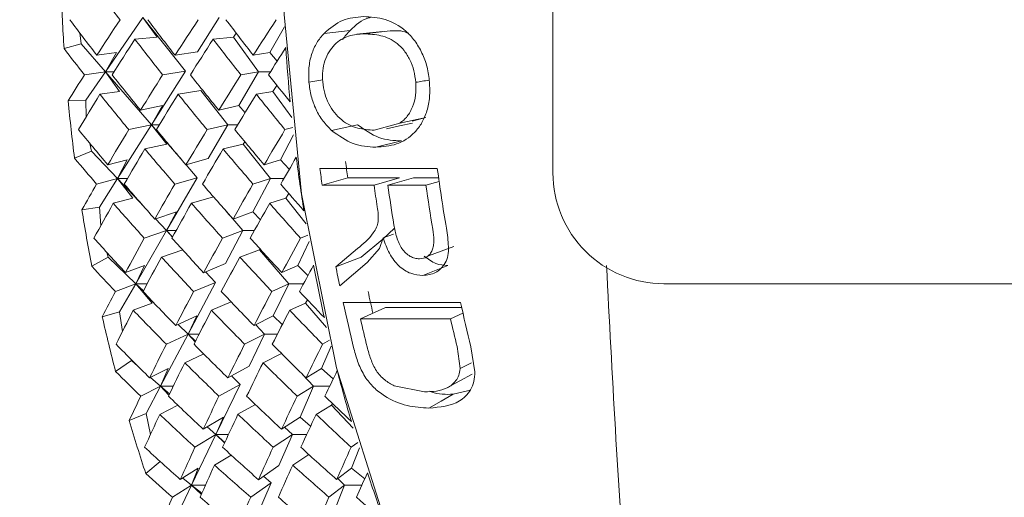
# Model space of a CAD drawing. Units: inches. Extents: x 0.82 to 7.65, y 0.42 to 10.13.
# Drawn here: x 4.42 to 4.48, y 8.12 to 8.16 of the extents above; entities that cross this region are included whole.
import ezdxf

# ---------------------------------------------------------------- set-up
doc = ezdxf.new("R2010")
doc.units = ezdxf.units.IN
doc.header["$MEASUREMENT"] = 0

msp = doc.modelspace()

# ---------------------------------------------------------------- linework, layer by layer
at = {"color": 7, "linetype": 'Continuous', "lineweight": 15}
for p, q in [((4.452314345758036, 8.177161786352663), (4.452314345758036, 8.14466178637877)), ((4.424542306583002, 8.155194181322228), (4.422010722494744, 8.151524722253798)), ((4.424542306583002, 8.155194181322228), (4.427416646711714, 8.151560443195313)), ((4.425501128839939, 8.153866231402402), (4.424542306583002, 8.155194181322228)), ((4.429713493511676, 8.155194181322228), (4.42824941042489, 8.15287797761046)), ((4.42026555598839, 8.154148697253916), (4.420368881461433, 8.1534247961894)), ((4.43086158691547, 8.154136374531685), (4.430675909060437, 8.153866231402402)), ((4.434139109053254, 8.154576979025117), (4.433130714035653, 8.152834288635992)), ((4.436806578238423, 8.154122074696879), (4.438568831214059, 8.154319593456792)), ((4.441285579829948, 8.154290870038606), (4.439523400186798, 8.154092490194891)), ((4.420368881461433, 8.1534247961894), (4.419199888299074, 8.153091124210674)), ((4.420368881461433, 8.1534247961894), (4.422010722494744, 8.151524722253798)), ((4.423999426187737, 8.15372712597811), (4.425501128839939, 8.153866231402402)), ((4.430675909060437, 8.153866231402402), (4.429300044954537, 8.15372712597811)), ((4.430675909060437, 8.153866231402402), (4.432372896123364, 8.151524722253798)), ((4.421423622610306, 8.152639909423145), (4.422754167239741, 8.152834288635992)), ((4.422754167239741, 8.152834288635992), (4.422010722494744, 8.151524722253798)), ((4.42824941042489, 8.15287797761046), (4.426719474765504, 8.152634867814719)), ((4.433130714035653, 8.152834288635992), (4.432014740260811, 8.152639909423145)), ((4.433636121530476, 8.15224181370948), (4.433130714035653, 8.152834288635992)), ((4.422010722494744, 8.151524722253798), (4.420583305651053, 8.151316191589846)), ((4.422010722494744, 8.151524722253798), (4.420673797939012, 8.149586921045694)), ((4.422010722494744, 8.151524722253798), (4.422589755805703, 8.151524722253798)), ((4.422964338145162, 8.15018915377615), (4.422010722494744, 8.151524722253798)), ((4.422010722494744, 8.151524722253798), (4.425119726579264, 8.14792670449549)), ((4.427416646711714, 8.151560443195313), (4.425119726579264, 8.14792670449549)), ((4.427416646711714, 8.151560443195313), (4.425879524468681, 8.151316191589846)), ((4.432372896123364, 8.151524722253798), (4.431044404803543, 8.149228800703563)), ((4.431175669953823, 8.151316191589846), (4.432372896123364, 8.151524722253798)), ((4.432372896123364, 8.151524722253798), (4.433182046775987, 8.151524722253798)), ((4.435789163325021, 8.150821306160971), (4.436719312579857, 8.150976843218361)), ((4.421633720183241, 8.149994775709121), (4.422964338145162, 8.15018915377615)), ((4.428458774672962, 8.150242908780168), (4.426928839013576, 8.149999798984426)), ((4.428458774672962, 8.150242908780168), (4.430290913507938, 8.14792670449549)), ((4.433340884941074, 8.15018915377615), (4.432224837833746, 8.149994775709121)), ((4.433618741731249, 8.150598359361473), (4.433340884941074, 8.15018915377615)), ((4.433340884941074, 8.15018915377615), (4.434618556847966, 8.148426184662952)), ((4.420673797939012, 8.149586921045694), (4.419481631711017, 8.149545395379569)), ((4.420673797939012, 8.149586921045694), (4.42069345104531, 8.148458937930418)), ((4.424381928435705, 8.148912882061417), (4.425869624583045, 8.149228800703563)), ((4.425869624583045, 8.149228800703563), (4.425119726579264, 8.14792670449549)), ((4.431044404803543, 8.149228800703563), (4.429682547202504, 8.148912882061417)), ((4.43145734003328, 8.148749347179752), (4.431044404803543, 8.149228800703563)), ((4.440203119001294, 8.147564885446089), (4.44194865217008, 8.148047705389343)), ((4.443696531978423, 8.148421933670393), (4.44194865217008, 8.148047705389343)), ((4.44276784937331, 8.148172767069621), (4.443696531978423, 8.148421933670393)), ((4.425119726579264, 8.14792670449549), (4.422814006548472, 8.144279085903925)), ((4.425119726579264, 8.14792670449549), (4.423582311006287, 8.14760022368369)), ((4.425119726579264, 8.14792670449549), (4.425654980395967, 8.14792670449549)), ((4.425119726579264, 8.14792670449549), (4.427115983518334, 8.145616409205052)), ((4.426160314558303, 8.146606659015601), (4.425119726579264, 8.14792670449549)), ((4.428883516432976, 8.14760022368369), (4.430290913507938, 8.14792670449549)), ((4.430290913507938, 8.14792670449549), (4.428968875446901, 8.145641997659451)), ((4.430290913507938, 8.14792670449549), (4.430956185822656, 8.14792670449549)), ((4.434164628758449, 8.14760022368369), (4.434692329329073, 8.147735052334472)), ((4.437324158925954, 8.147542334560764), (4.439070425419601, 8.147931263713655)), ((4.431442013543665, 8.146776581844305), (4.431335094778801, 8.146606659015601)), ((4.434746742033827, 8.147248573787648), (4.433853992346948, 8.145560632974384)), ((4.440312751068149, 8.146411507520009), (4.442055204272514, 8.146833334313696)), ((4.421056153522007, 8.146138505569583), (4.41991216673744, 8.145662016282362)), ((4.420945861462777, 8.146668032577443), (4.421056153522007, 8.146138505569583)), ((4.421056153522007, 8.146138505569583), (4.422814006548472, 8.144279085903925)), ((4.424672618410963, 8.146290740373454), (4.426160314558303, 8.146606659015601)), ((4.431335094778801, 8.146606659015601), (4.429973237177762, 8.146290740373454)), ((4.431335094778801, 8.146606659015601), (4.433176253509577, 8.144279085903925)), ((4.422163547395965, 8.14521621778643), (4.423477445551034, 8.145560632974384)), ((4.423477445551034, 8.145560632974384), (4.422814006548472, 8.144279085903925)), ((4.428968875446901, 8.145641997659451), (4.427459766213594, 8.14521123805229)), ((4.433853992346948, 8.145560632974384), (4.43275466504647, 8.14521621778643)), ((4.434455245401221, 8.144917070513038), (4.433853992346948, 8.145560632974384)), ((4.42746482615514, 8.145212690952173), (4.428216850801021, 8.144342378714427)), ((4.43652637480869, 8.144973581214389), (4.444481262913144, 8.144973581214389)), ((4.422814006548472, 8.144279085903925), (4.42140448283141, 8.143909595588974)), ((4.422814006548472, 8.144279085903925), (4.42159639394777, 8.142352819093823)), ((4.422814006548472, 8.144279085903925), (4.423492772040649, 8.144279085903925)), ((4.423849827915909, 8.142951467699017), (4.422814006548472, 8.144279085903925)), ((4.422814006548472, 8.144279085903925), (4.42461915902853, 8.142369692440568)), ((4.428216850801021, 8.144342378714427), (4.426142788094103, 8.140758052933364)), ((4.428216850801021, 8.144342378714427), (4.426700628316552, 8.143909595588974)), ((4.433176253509577, 8.144279085903925), (4.431987900570865, 8.142032288525787)), ((4.43199684713418, 8.143909595588974), (4.433176253509577, 8.144279085903925)), ((4.433176253509577, 8.144279085903925), (4.434085063010933, 8.144279085903925)), ((4.438417619627535, 8.144323563202619), (4.436685139641292, 8.143826537381804)), ((4.44193017238356, 8.144323563202619), (4.438417619627535, 8.144323563202619)), ((4.44193017238356, 8.144323563202619), (4.440197692397317, 8.143826537381804)), ((4.442860028308451, 8.144323563202619), (4.441127548322208, 8.143826537381804)), ((4.444569848556462, 8.144323563202619), (4.442860028308451, 8.144323563202619)), ((4.444603654832596, 8.144082820671198), (4.443710318485826, 8.143826537381804)), ((4.440197692397317, 8.143826537381804), (4.436685139641292, 8.143826537381804)), ((4.443710318485826, 8.143826537381804), (4.441127548322208, 8.143826537381804)), ((4.422535929760839, 8.142607052511064), (4.423849827915909, 8.142951467699017)), ((4.429330844598736, 8.143040191986566), (4.427830681928743, 8.142612001308061)), ((4.434226374711821, 8.142951467699017), (4.433127047411344, 8.142607052511064)), ((4.434424445757021, 8.14327030474495), (4.434226374711821, 8.142951467699017)), ((4.434226374711821, 8.142951467699017), (4.435589112302694, 8.141228638955448)), ((4.42159639394777, 8.142352819093823), (4.420411340970936, 8.142164503560927)), ((4.42159639394777, 8.142352819093823), (4.421695466136613, 8.141105871207005)), ((4.430059622846494, 8.142209734809246), (4.431314048355264, 8.140758052933364)), ((4.425350357248332, 8.141541961169256), (4.426813120350368, 8.142032288525787)), ((4.425389370130985, 8.14155502581), (4.426142788094103, 8.140758052933364)), ((4.426813120350368, 8.142032288525787), (4.426142788094103, 8.140758052933364)), ((4.431987900570865, 8.142032288525787), (4.430650976015132, 8.141541961169256)), ((4.43249770801486, 8.141491499252197), (4.431987900570865, 8.142032288525787)), ((4.426142788094103, 8.140758052933364), (4.424060805478677, 8.137160035747966)), ((4.426142788094103, 8.140758052933364), (4.424631112223778, 8.140251332328711)), ((4.426142788094103, 8.140758052933364), (4.426787087317771, 8.140758052933364)), ((4.426142788094103, 8.140758052933364), (4.426548830070138, 8.14032856976979)), ((4.42653475023279, 8.140303047772957), (4.426142788094103, 8.140758052933364)), ((4.429932390982954, 8.140251332328711), (4.431314048355264, 8.140758052933364)), ((4.431314048355264, 8.140758052933364), (4.430131562015447, 8.138522230220113)), ((4.431314048355264, 8.140758052933364), (4.432088219411973, 8.140758052933364)), ((4.440792638857777, 8.140174138428796), (4.441591449629847, 8.140931853217277)), ((4.435213429975941, 8.140251332328711), (4.435720304120488, 8.140456450167505)), ((4.439319389210216, 8.138954960637841), (4.440792638857777, 8.140174138428796)), ((4.440816471915789, 8.140263361148087), (4.440572274736776, 8.139550573965598)), ((4.441512690539679, 8.140507067916099), (4.440816471915789, 8.140263361148087)), ((4.42580157203586, 8.138965630514582), (4.427236468793144, 8.139446611416583)), ((4.432439115358394, 8.13945595672529), (4.43110219080266, 8.138965630514582)), ((4.432473948289334, 8.139516341444388), (4.432439115358394, 8.13945595672529)), ((4.432439115358394, 8.13945595672529), (4.434422979107297, 8.137160035747966)), ((4.435798256553308, 8.140011706971883), (4.435022838844333, 8.138403807421476)), ((4.437613895578891, 8.138297076571106), (4.439080325305237, 8.139552785398385)), ((4.440572274736776, 8.139550573965598), (4.439729611137964, 8.138603365741162)), ((4.422189800426021, 8.138964649692578), (4.421079546585101, 8.138348968471647)), ((4.422102314769996, 8.139280233755258), (4.422189800426021, 8.138964649692578)), ((4.422189800426021, 8.138964649692578), (4.424060805478677, 8.137160035747966)), ((4.439319389210216, 8.138954960637841), (4.437613895578891, 8.138297076571106)), ((4.42335820692849, 8.1379119778948), (4.42464629204842, 8.138403807421476)), ((4.42464629204842, 8.138403807421476), (4.424060805478677, 8.137160035747966)), ((4.430131562015447, 8.138522230220113), (4.428654719076063, 8.137907098992828)), ((4.435022838844333, 8.138403807421476), (4.433949324578995, 8.1379119778948)), ((4.435722650760046, 8.13772124238986), (4.435022838844333, 8.138403807421476)), ((4.439729611137964, 8.138603365741162), (4.437868139308512, 8.137018027388459)), ((4.445191634706869, 8.138395250436995), (4.443489441037422, 8.137720598438966)), ((4.428786277556288, 8.137961901276414), (4.429458883119624, 8.137250418037196)), ((4.424060805478677, 8.137160035747966), (4.42267892810891, 8.136632397051628)), ((4.424060805478677, 8.137160035747966), (4.422961331513228, 8.135259961239456)), ((4.424060805478677, 8.137160035747966), (4.424832556563343, 8.137160035747966)), ((4.425178025905786, 8.135850468792862), (4.424060805478677, 8.137160035747966)), ((4.424060805478677, 8.137160035747966), (4.424572079572396, 8.13666690227802)), ((4.429458883119624, 8.137250418037196), (4.427603791216471, 8.133742783141027)), ((4.429458883119624, 8.137250418037196), (4.427975146926538, 8.136632397051628)), ((4.43327129241168, 8.136632397051628), (4.434422979107297, 8.137160035747966)), ((4.434422979107297, 8.137160035747966), (4.43337139125533, 8.134979462188138)), ((4.434422979107297, 8.137160035747966), (4.435424700868655, 8.137160035747966)), ((4.485420956640976, 8.137161786561075), (4.459814352450652, 8.137161786561075)), ((4.435678797933305, 8.136069336472817), (4.435554572701698, 8.135850468792862)), ((4.423889940785855, 8.135358639266185), (4.425178025905786, 8.135850468792862)), ((4.430524917471371, 8.135921819010285), (4.429184399623814, 8.135363474626994)), ((4.435554572701698, 8.135850468792862), (4.43448105843636, 8.135358639266185)), ((4.435554572701698, 8.135850468792862), (4.436984922844838, 8.134195146040291)), ((4.438103316591724, 8.135897527624234), (4.446058278028665, 8.135897527624234)), ((4.440963136888169, 8.135541803191927), (4.439279056342812, 8.13478165468156)), ((4.446135423804137, 8.135541803191927), (4.440963136888169, 8.135541803191927)), ((4.422961331513228, 8.135259961239456), (4.42179233835087, 8.13492628926073)), ((4.422961331513228, 8.135259961239456), (4.423153095964616, 8.133916574258377)), ((4.426769414188599, 8.134318456907462), (4.428196611034832, 8.134979462188138)), ((4.428196611034832, 8.134979462188138), (4.427603791216471, 8.133742783141027)), ((4.43337139125533, 8.134979462188138), (4.432070032955399, 8.134318456907462)), ((4.433981370875459, 8.134389481711976), (4.43337139125533, 8.134979462188138)), ((4.445374379262454, 8.13478165468156), (4.439279056342812, 8.13478165468156)), ((4.446218876173421, 8.135162825486576), (4.445374379262454, 8.13478165468156)), ((4.426929865668383, 8.134392783965495), (4.427603791216471, 8.133742783141027)), ((4.432178638367446, 8.134373625853478), (4.432774978145145, 8.133742783141027)), ((4.427603791216471, 8.133742783141027), (4.425741586062157, 8.130221749024647)), ((4.427603791216471, 8.133742783141027), (4.426128854921727, 8.133059679573964)), ((4.427603791216471, 8.133742783141027), (4.428350095928429, 8.133742783141027)), ((4.427603791216471, 8.133742783141027), (4.428104798762122, 8.133259538098514)), ((4.428088885612619, 8.133228108253261), (4.427603791216471, 8.133742783141027)), ((4.431430060348417, 8.133059679573964), (4.432774978145145, 8.133742783141027)), ((4.432774978145145, 8.133742783141027), (4.431728523567211, 8.131572858833177)), ((4.432774978145145, 8.133742783141027), (4.433651154690145, 8.133742783141027)), ((4.4372872726854, 8.132921706792837), (4.436628233632009, 8.13141828311885)), ((4.43671117267389, 8.133059679573964), (4.437189007153905, 8.133328266679555)), ((4.446032464993525, 8.13140810365311), (4.445814227514624, 8.132907528414961)), ((4.446750316700841, 8.132881630589134), (4.447028613485933, 8.13119593902072)), ((4.423732202608059, 8.132040550513697), (4.423761242272591, 8.131957822302713)), ((4.42737763382906, 8.131807543413748), (4.428658459032858, 8.13240072531126)), ((4.433921384901756, 8.132438947578047), (4.43267825259586, 8.131807543413748)), ((4.423761242272591, 8.131957822302713), (4.42269315461123, 8.131207637843907)), ((4.423761242272591, 8.131957822302713), (4.424200430532384, 8.131572838208415)), ((4.424998434647105, 8.130782781501885), (4.426251686836096, 8.13141828311885)), ((4.426251686836096, 8.13141828311885), (4.425741586062157, 8.130221749024647)), ((4.431728523567211, 8.131572858833177), (4.430295240124623, 8.130778037806685)), ((4.436628233632009, 8.13141828311885), (4.435589552297611, 8.130782781501885)), ((4.437428731051261, 8.130709096103105), (4.436628233632009, 8.13141828311885)), ((4.446790649568246, 8.131800015375712), (4.446032464993525, 8.13140810365311)), ((4.425063847224787, 8.130815936952203), (4.425741586062157, 8.130221749024647)), ((4.430538043986399, 8.13091267395969), (4.431133283776805, 8.130338533300545)), ((4.435358114971194, 8.131010488038067), (4.436103759690776, 8.130221749024647)), ((4.425741586062157, 8.130221749024647), (4.42439703492786, 8.129539979192177)), ((4.425741586062157, 8.130221749024647), (4.424758197422347, 8.128362330504808)), ((4.425741586062157, 8.130221749024647), (4.426600529472903, 8.130221749024647)), ((4.426308152850463, 8.129615271030731), (4.425741586062157, 8.130221749024647)), ((4.425741586062157, 8.130221749024647), (4.426345259088475, 8.129692533679854)), ((4.431133283776805, 8.130338533300545), (4.429491589408465, 8.126934285751704)), ((4.431133283776805, 8.130338533300545), (4.429693253745488, 8.129539979192177)), ((4.43498939923063, 8.129539979192177), (4.436103759690776, 8.130221749024647)), ((4.436103759690776, 8.130221749024647), (4.435184243646438, 8.12812399534141)), ((4.436103759690776, 8.130221749024647), (4.437192600445728, 8.130221749024647)), ((4.441562923292719, 8.130240558807355), (4.443620192860299, 8.129823001339346)), ((4.446725383655536, 8.12993712502098), (4.445552283873952, 8.129672257247423)), ((4.425685486710221, 8.128304700337223), (4.426910065897111, 8.128925611081076)), ((4.432164998525015, 8.12896664748202), (4.430979725550722, 8.12830938674142)), ((4.437315359027611, 8.128940204245827), (4.436276604360726, 8.128304700337223)), ((4.43737233836938, 8.129050260266117), (4.437315359027611, 8.128940204245827)), ((4.437315359027611, 8.128940204245827), (4.438790515319813, 8.127379856229435)), ((4.424758197422347, 8.128362330504808), (4.42361421063778, 8.127885841217585)), ((4.424758197422347, 8.128362330504808), (4.425053287346776, 8.126945443747804)), ((4.428628172716062, 8.12729734343263), (4.43000946342594, 8.12812399534141)), ((4.43000946342594, 8.12812399534141), (4.429491589408465, 8.126934285751704)), ((4.435184243646438, 8.12812399534141), (4.433928791482861, 8.12729734343263)), ((4.435897182077179, 8.127497348622153), (4.435184243646438, 8.12812399534141)), ((4.42889517629828, 8.127457125753477), (4.429491589408465, 8.126934285751704)), ((4.434141309027841, 8.12743726639956), (4.434662776337139, 8.126934285751704)), ((4.429491589408465, 8.126934285751704), (4.427843588446313, 8.123517033144763)), ((4.429491589408465, 8.126934285751704), (4.428064099232286, 8.12607999666219)), ((4.429491589408465, 8.126934285751704), (4.430333886344846, 8.126934285751704)), ((4.429491589408465, 8.126934285751704), (4.430090642488152, 8.126409126610053)), ((4.430073336021412, 8.126371621626648), (4.429491589408465, 8.126934285751704)), ((4.433365304658976, 8.12607999666219), (4.434662776337139, 8.126934285751704)), ((4.434662776337139, 8.126934285751704), (4.433747733574458, 8.12484677570013)), ((4.434662776337139, 8.126934285751704), (4.43563479844159, 8.126934285751704)), ((4.438646416984449, 8.12607999666219), (4.439088245213745, 8.12640317751211)), ((4.429388850595313, 8.124870957087452), (4.430519564199879, 8.125547639478691)), ((4.435777356794744, 8.125587255062717), (4.434689469362112, 8.124870957087452)), ((4.439203817211981, 8.126032756791242), (4.438658076849753, 8.12465722268153)), ((4.425700959864808, 8.12512162356673), (4.424740817623119, 8.124292375229611)), ((4.433747733574458, 8.12484677570013), (4.432368862836624, 8.12387831480454)), ((4.427071764029161, 8.123882884335085), (4.428281530053841, 8.12465722268153)), ((4.428281530053841, 8.12465722268153), (4.427843588446313, 8.123517033144763)), ((4.432706778932988, 8.124115630188053), (4.433227292919966, 8.123659332542575)), ((4.438658076849753, 8.12465722268153), (4.437662881679666, 8.123882884335085)), ((4.43956050642481, 8.12393400166124), (4.438658076849753, 8.12465722268153)), ((4.427843588446313, 8.123517033144763), (4.426545750105719, 8.12268632044956)), ((4.427843588446313, 8.123517033144763), (4.426973278500207, 8.12171241920015)), ((4.427243728709277, 8.123992954105217), (4.427843588446313, 8.123517033144763)), ((4.427843588446313, 8.123517033144763), (4.42878488423905, 8.123517033144763)), ((4.428502627499704, 8.12287419827918), (4.427843588446313, 8.123517033144763)), ((4.427843588446313, 8.123517033144763), (4.428541567049871, 8.122963228500694)), ((4.433227292919966, 8.123659332542575), (4.431791736170307, 8.120384377041807)), ((4.433227292919966, 8.123659332542575), (4.431841895590861, 8.12268632044956)), ((4.437138114408489, 8.12268632044956), (4.438205762074932, 8.123517033144763)), ((4.438205762074932, 8.123517033144763), (4.437412744569271, 8.121518060612065)), ((4.437753447300111, 8.123953317896431), (4.438205762074932, 8.123517033144763)), ((4.438205762074932, 8.123517033144763), (4.439376588549445, 8.123517033144763))]:
    msp.add_line(p, q, dxfattribs=at)
at = {"color": 7, "linetype": 'Continuous', "lineweight": 15, "flags": 128}
for points in [[(4.461458613456009, 8.232813473251294), (4.458671172323434, 8.230072653246813), (4.452078508482448, 8.222109203574597), (4.4463543946079, 8.212899949544019), (4.441615209355373, 8.202632370239305), (4.437957531609178, 8.191515476995937), (4.4354557938428, 8.17977558074122), (4.43416096213414, 8.167651673193468), (4.434099289513253, 8.155390561136965), (4.43527216929738, 8.143241844865388), (4.437655621763533, 8.131452838761327), (4.441201174138343, 8.120263529687847), (4.445836667255398, 8.109901704388536)], [(4.44104321596309, 8.14765873727857), (4.441921739147648, 8.147852745245707), (4.442800262332207, 8.14804672342152)], [(4.443877223224396, 8.139050893279618), (4.444733160003207, 8.13936983459518), (4.44558909678202, 8.139688748411062)], [(4.445178214861896, 8.13012003228302), (4.446008778600486, 8.130570715410023), (4.446839415671563, 8.131021338954382)], [(4.445552283873952, 8.129672257247423), (4.444732646675805, 8.129204249320557), (4.443913082810143, 8.12873624139369)]]:
    msp.add_lwpolyline(points, dxfattribs=at)
at = {"color": 7, "linetype": 'Continuous', "lineweight": 15}
for centre, radius, start, end in [((4.540086537076959, 8.16089992452676), 0.1211385950683113, 181.8388402495659, 183.6959462613486), ((4.554227566925027, 8.160841066442762), 0.1202516217839513, 183.6629919273652, 185.4220227426702), ((4.538274971560019, 8.160749992152324), 0.1193205790353056, 185.3882016638722, 187.2644452616091), ((4.551939720630053, 8.160576679785875), 0.1179483355109445, 187.2319577991427, 189.0132676244801), ((4.553556022911692, 8.16082748793261), 0.1163152244648919, 187.6033881356534, 188.1572060574125), ((4.554868752530773, 8.16076909779453), 0.1193918619879491, 187.6025078491178, 188.1582206073791), ((4.561300249583149, 8.160564931943187), 0.1178548508299727, 187.6021058530871, 189.5887472449361), ((4.459814355027262, 8.144661786365717), 0.007500000000000284, 180, 270.0000000000008), ((4.556822626150016, 8.16055743668053), 0.1178189210787706, 188.1638951088782, 188.8810021450836), ((4.557038010582773, 8.160446664467539), 0.1170959601600497, 188.1598872157612, 189.4858950753069), ((4.560008264096338, 8.160506514428706), 0.1174880155058837, 188.1619579798639, 189.6296067771742), ((4.535079224887467, 8.160279740034953), 0.1160899883469918, 188.977394976008, 190.8892863659568), ((4.548233577973446, 8.159914115902696), 0.1141829352669465, 190.8532056357567, 192.6740703155913), ((4.550490521752649, 8.160069398902765), 0.1149572388155004, 190.9174772175454, 191.5674431265562), ((4.546389682525916, 8.159553158147586), 0.109033120186889, 192.1390079517075, 192.9271158983244), ((4.548154937367842, 8.159563956530844), 0.1125675756718697, 192.1365326976224, 193.7838925495872), ((4.556123217211225, 8.159566080399498), 0.1125810429323527, 192.1361643910936, 193.7109820529664), ((4.531280403461847, 8.159480542936384), 0.1122076101488394, 192.6402505311154, 194.5940928090045), ((4.548371508452359, 8.159394299739683), 0.1118344553526811, 192.7137938602355, 193.7159899871347), ((4.555881772204483, 8.15972852010706), 0.1132882605983598, 192.7211900511781, 193.6947996793315), ((4.543614840304442, 8.158779563437365), 0.1094262165996082, 194.5596770940396, 196.4330678598189), ((4.526117871156316, 8.15804898169887), 0.106849499125607, 196.3972595153699, 198.4167650850109), ((4.538244409468295, 8.157080339591106), 0.1037925086429747, 198.3795095883904, 200.3201236998923)]:
    msp.add_arc(centre, radius, start, end, dxfattribs=at)
for centre, major_axis, ratio, start_param, end_param in [((4.486266486190066, 8.160911786365716), (0.08376548546482443, -0.07737421368702789), 0.4464407105223251, 4.302288129409924, 4.330434025644971), ((4.488141486190066, 8.160911786365716), (0.08707422077995643, -0.0755295030764014), 0.4707993701981086, 4.283378249998936, 4.311524146233961), ((4.486266486190066, 8.160911786365716), (0.07841481616859891, 0.0797923646881955), 0.4069752366072932, 2.019516791316814, 2.047662687551837), ((4.488141486190066, 8.160911786365716), (0.0837654854648262, -0.0773742136870279), 0.4464407105223094, 4.330434025644975, 4.358638860551185), ((4.486266486190066, 8.160911786365716), (0.07488066343960487, 0.08106596275495903), 0.3809132397947432, 1.977375975374005, 2.005580810280214), ((4.488141486190066, 8.160911786365716), (0.08036992781743368, -0.07898240815289626), 0.4213998712938847, 4.375559672301872, 4.403705568536898), ((4.486266486190066, 8.160911786365716), (0.07125560513019913, 0.08214705565638702), 0.3542337483165028, 1.937165288420331, 1.965311184655355), ((4.488141486190066, 8.160911786365716), (0.07841481616860069, 0.0797923646881955), 0.406975236607283, 2.034959887282801, 2.063150022616655), ((4.486266486190066, 8.160911786365716), (0.08376548546482443, -0.07737421368702789), 0.4464407105223251, 4.34587712161096, 4.374067256944815), ((4.488141486190066, 8.160911786365716), (0.07488066343960753, 0.08106596275495903), 0.3809132397947201, 1.992819071339984, 2.021009206673839), ((4.486266486190066, 8.160911786365716), (0.08036992781743459, -0.07898240815289626), 0.4213998712938768, 4.391002768267863, 4.419192903601719), ((4.486266486190066, 8.160911786365716), (0.08707422077995464, -0.0755295030764014), 0.4707993701981257, 4.306250478031259, 4.327011481298774), ((4.488141486190066, 8.160911786365716), (0.0712556051302009, 0.08214705565638702), 0.3542337483164821, 1.959250690138466, 1.980798519720163), ((4.486266486190066, 8.160911786365716), (0.07841481616859891, 0.0797923646881955), 0.4069752366072932, 2.063150022616656, 2.083911025884185), ((4.488141486190066, 8.160911786365716), (0.08707422077995643, -0.0755295030764014), 0.4707993701981086, 4.32701148129878, 4.355201616632655), ((4.486266486190066, 8.160911786365716), (0.07488066343960575, 0.08106596275495905), 0.3809132397947302, 2.021009206673839, 2.04919934200772), ((4.488141486190066, 8.160911786365716), (0.0837654854648262, -0.0773742136870279), 0.4464407105223148, 4.374067256944816, 4.402257392278672), ((4.486266486190066, 8.160911786365716), (0.07125560513019913, 0.08214705565638702), 0.3542337483165028, 1.980798519720175, 2.008988655054031), ((4.488141486190066, 8.160911786365716), (0.08036992781743368, -0.07898240815289626), 0.4213998712938847, 4.419192903601716, 4.44074073318343), ((4.488141486190066, 8.160911786365716), (0.07841481616860069, 0.0797923646881955), 0.406975236607283, 2.078637357681476, 2.106783253916529), ((4.486266486190066, 8.160911786365716), (0.08707422077995464, -0.0755295030764014), 0.4707993701981257, 4.342498816363594, 4.370644712598645), ((4.488141486190066, 8.160911786365716), (0.07488066343960753, 0.08106596275495903), 0.3809132397947201, 2.036437603067485, 2.064642437973713), ((4.486266486190066, 8.160911786365716), (0.0837654854648262, -0.0773742136870279), 0.4464407105223148, 4.38949565333846, 4.417700488244668), ((4.488141486190066, 8.160911786365716), (0.0712556051302009, 0.08214705565638702), 0.3542337483164821, 1.996285854784981, 2.024431751020036), ((4.486266486190066, 8.160911786365716), (0.08036992781743459, -0.07898240815289626), 0.4213998712938768, 4.434680238666536, 4.462826134901571), ((4.488141486190066, 8.160911786365716), (0.0902970093561626, -0.0734292397517713), 0.4944517652450935, 4.321607036315874, 4.349752932550921), ((4.486266486190066, 8.160911786365716), (0.07488066343960575, 0.08106596275495905), 0.3809132397947302, 2.064642437973713, 2.092788334208763), ((4.488141486190066, 8.160911786365716), (0.08707422077995643, -0.0755295030764014), 0.4707993701981086, 4.37064471259865, 4.398849547504863), ((4.486266486190066, 8.160911786365716), (0.07125560513019913, 0.08214705565638702), 0.3542337483165028, 2.024431751020024, 2.052636585926261), ((4.488141486190066, 8.160911786365716), (0.0837654854648262, -0.0773742136870279), 0.4464407105223148, 4.417700488244686, 4.445846384479715), ((4.486266486190066, 8.160911786365716), (0.06753740951583076, 0.08305173960070711), 0.3269755371338081, 1.986202964703072, 2.014348860938121), ((4.488141486190066, 8.160911786365716), (0.07488066343960753, 0.08106596275495903), 0.3809132397947201, 2.080085533939696, 2.10827566927356), ((4.486266486190066, 8.160911786365716), (0.08707422077995464, -0.0755295030764014), 0.4707993701981257, 4.386087808564634, 4.414277943898498), ((4.488141486190066, 8.160911786365716), (0.0712556051302009, 0.08214705565638702), 0.3542337483164821, 2.03987484698602, 2.068064982319887), ((4.486266486190066, 8.160911786365716), (0.0837654854648262, -0.0773742136870279), 0.4464407105223148, 4.433143584210675, 4.461333719544536), ((4.486266486190066, 8.160911786365716), (0.09029700935616079, -0.07342923975177307), 0.4944517652450947, 4.344479264348221, 4.36524026761574), ((4.488141486190066, 8.160911786365716), (0.06753740951583254, 0.0830517396007071), 0.3269755371337982, 2.008288366421219, 2.029836196002948), ((4.486266486190066, 8.160911786365716), (0.07488066343960575, 0.08106596275495905), 0.3809132397947302, 2.108275669273564, 2.129036672541078), ((4.488141486190066, 8.160911786365716), (0.0902970093561626, -0.0734292397517713), 0.4944517652450935, 4.365240267615724, 4.393430402949587), ((4.486266486190066, 8.160911786365716), (0.07125560513019913, 0.08214705565638702), 0.3542337483165028, 2.068064982319901, 2.096255117653762), ((4.488141486190066, 8.160911786365716), (0.08707422077995643, -0.0755295030764014), 0.4707993701981086, 4.414277943898503, 4.442468079232364), ((4.486266486190066, 8.160911786365716), (0.06753740951583076, 0.08305173960070711), 0.3269755371338081, 2.029836196002944, 2.058026331336813), ((4.488141486190066, 8.160911786365716), (0.0837654854648262, -0.0773742136870279), 0.4464407105223148, 4.461333719544539, 4.482881549126253), ((4.488141486190066, 8.160911786365716), (0.07488066343960753, 0.08106596275495903), 0.3809132397947201, 2.12376300433838, 2.151908900573411), ((4.486266486190066, 8.160911786365716), (0.09029700935616079, -0.07342923975177307), 0.4944517652450947, 4.380727602680556, 4.408873498915593), ((4.488141486190066, 8.160911786365716), (0.0712556051302009, 0.08214705565638702), 0.3542337483164821, 2.08349337871352, 2.111698213619739), ((4.486266486190066, 8.160911786365716), (0.0870742207799573, -0.07552950307640138), 0.4707993701981175, 4.429706340292127, 4.457911175198348), ((4.488141486190066, 8.160911786365716), (0.06753740951583254, 0.0830517396007071), 0.3269755371337982, 2.045323531067765, 2.073469427302793), ((4.486266486190066, 8.160911786365716), (0.0837654854648262, -0.0773742136870279), 0.4464407105223148, 4.476821054609356, 4.504966950844389), ((4.488141486190066, 8.160911786365716), (0.09343410809089114, -0.07105287421011576), 0.5173685539321109, 4.357773053207046, 4.385918949442098), ((4.486266486190066, 8.160911786365716), (0.07125560513019913, 0.08214705565638702), 0.3542337483165028, 2.111698213619752, 2.139844109854806), ((4.488141486190066, 8.160911786365716), (0.0902970093561626, -0.0734292397517713), 0.4944517652450935, 4.40887349891558, 4.437078333821803), ((4.486266486190066, 8.160911786365716), (0.06753740951583076, 0.08305173960070711), 0.3269755371338081, 2.073469427302798, 2.101674262209021), ((4.488141486190066, 8.160911786365716), (0.08707422077995643, -0.0755295030764014), 0.4707993701981086, 4.457911175198352, 4.486057071433386), ((4.486266486190066, 8.160911786365716), (0.0637234155707258, 0.08379591345944881), 0.2991936976382517, 2.037303410411621, 2.06544930664665), ((4.488141486190066, 8.160911786365716), (0.0712556051302009, 0.08214705565638702), 0.3542337483164821, 2.127141309585751, 2.155331444919617), ((4.486266486190066, 8.160911786365716), (0.09029700935616079, -0.07342923975177307), 0.4944517652450947, 4.4243165948816, 4.452506730215459), ((4.488141486190066, 8.160911786365716), (0.06753740951583254, 0.0830517396007071), 0.3269755371337982, 2.088912523268783, 2.117102658602672), ((4.486266486190066, 8.160911786365716), (0.0870742207799573, -0.07552950307640138), 0.4707993701981175, 4.473354271164339, 4.501544406498203), ((4.486266486190066, 8.160911786365716), (0.09343410809088935, -0.07105287421011575), 0.5173685539321217, 4.380645281239378, 4.401406284506919), ((4.488141486190066, 8.160911786365716), (0.06372341557072847, 0.08379591345944881), 0.2991936976382302, 2.059388812129767, 2.080936641711491), ((4.486266486190066, 8.160911786365716), (0.07125560513019913, 0.08214705565638702), 0.3542337483165028, 2.15533144491963, 2.176092448187131), ((4.488141486190066, 8.160911786365716), (0.09343410809089114, -0.07105287421011576), 0.5173685539321109, 4.401406284506919, 4.429596419840764), ((4.486266486190066, 8.160911786365716), (0.06753740951583165, 0.08305173960070711), 0.3269755371338064, 2.117102658602676, 2.145292793936516), ((4.488141486190066, 8.160911786365716), (0.0902970093561626, -0.0734292397517713), 0.4944517652450935, 4.452506730215448, 4.480696865549298), ((4.486266486190066, 8.160911786365716), (0.0637234155707258, 0.08379591345944881), 0.2991936976382517, 2.080936641711479, 2.109126777045346), ((4.488141486190066, 8.160911786365716), (0.08707422077995643, -0.0755295030764014), 0.4707993701981086, 4.501544406498221, 4.52309223607992), ((4.488141486190066, 8.160911786365716), (0.0712556051302009, 0.08214705565638702), 0.3542337483164821, 2.170818779984423, 2.198964676219453), ((4.486266486190066, 8.160911786365716), (0.09343410809088935, -0.07105287421011575), 0.5173685539321217, 4.41689361957173, 4.445039515806763), ((4.488141486190066, 8.160911786365716), (0.06753740951583344, 0.08305173960070711), 0.3269755371337965, 2.132531054996295, 2.160735889902513), ((4.486266486190066, 8.160911786365716), (0.09029700935616347, -0.07342923975177129), 0.4944517652450977, 4.46793512660907, 4.496139961515289), ((4.488141486190066, 8.160911786365716), (0.06372341557072847, 0.08379591345944881), 0.2991936976382302, 2.096423976776304, 2.124569873011326), ((4.486266486190066, 8.160911786365716), (0.0870742207799573, -0.07552950307640138), 0.4707993701981175, 4.51703174156303, 4.545177637798061), ((4.488141486190066, 8.160911786365716), (0.09648484861375017, -0.06837808595156324), 0.5395115991000825, 4.391766598940064, 4.41991249517511), ((4.486266486190066, 8.160911786365716), (0.06753740951583165, 0.08305173960070711), 0.3269755371338064, 2.160735889902512, 2.188881786137568), ((4.488141486190066, 8.160911786365716), (0.09343410809089114, -0.07105287421011576), 0.5173685539321109, 4.445039515806762, 4.473244350712983), ((4.486266486190066, 8.160911786365716), (0.0637234155707258, 0.08379591345944881), 0.2991936976382517, 2.124569873011335, 2.152774707917557), ((4.488141486190066, 8.160911786365716), (0.0902970093561626, -0.0734292397517713), 0.4944517652450935, 4.496139961515293, 4.524285857750341), ((4.486266486190066, 8.160911786365716), (0.05981044602668105, 0.08439548650854611), 0.2709670144196458, 2.090576327278318, 2.118722223513371), ((4.488141486190066, 8.160911786365716), (0.06753740951583344, 0.08305173960070711), 0.3269755371337965, 2.176178985868519, 2.204369121202403), ((4.486266486190066, 8.160911786365716), (0.09343410809088935, -0.07105287421011575), 0.5173685539321217, 4.460482611772767, 4.488672747106637), ((4.488141486190066, 8.160911786365716), (0.06372341557072847, 0.08379591345944881), 0.2991936976382302, 2.140012968977341, 2.16820310431122), ((4.486266486190066, 8.160911786365716), (0.09029700935616347, -0.07342923975177129), 0.4944517652450977, 4.511583057481296, 4.539773192815151), ((4.486266486190066, 8.160911786365716), (0.0964848486137484, -0.06837808595156326), 0.5395115991000768, 4.414638826972413, 4.435399830239945), ((4.488141486190066, 8.160911786365716), (0.05981044602668374, 0.08439548650854613), 0.2709670144196178, 2.112661728996471, 2.134209558578181), ((4.486266486190066, 8.160911786365716), (0.06753740951583165, 0.08305173960070711), 0.3269755371338064, 2.204369121202401, 2.225130124469918), ((4.488141486190066, 8.160911786365716), (0.09648484861375017, -0.06837808595156324), 0.5395115991000825, 4.435399830239936, 4.463589965573789), ((4.486266486190066, 8.160911786365716), (0.0637234155707267, 0.08379591345944881), 0.2991936976382332, 2.168203104311208, 2.196393239645055), ((4.488141486190066, 8.160911786365716), (0.09343410809089114, -0.07105287421011576), 0.5173685539321109, 4.488672747106636, 4.516862882440489), ((4.486266486190066, 8.160911786365716), (0.05981044602668105, 0.08439548650854611), 0.2709670144196458, 2.13420955857818, 2.162399693912057), ((4.488141486190066, 8.160911786365716), (0.0902970093561626, -0.0734292397517713), 0.4944517652450935, 4.539773192815164, 4.561321022396869), ((4.488141486190066, 8.160911786365716), (0.06753740951583344, 0.08305173960070711), 0.3269755371337965, 2.219856456267191, 2.248002352502256), ((4.486266486190066, 8.160911786365716), (0.0964848486137484, -0.06837808595156326), 0.5395115991000768, 4.450887165304747, 4.479033061539795), ((4.488141486190066, 8.160911786365716), (0.06372341557072847, 0.08379591345944881), 0.2991936976382302, 2.183631500704847, 2.211836335611073), ((4.486266486190066, 8.160911786365716), (0.09343410809089203, -0.07105287421011576), 0.5173685539321199, 4.504101143500262, 4.53230597840648), ((4.488141486190066, 8.160911786365716), (0.05981044602668374, 0.08439548650854613), 0.2709670144196178, 2.149696893642979, 2.177842789878041), ((4.486266486190066, 8.160911786365716), (0.09029700935616347, -0.07342923975177129), 0.4944517652450977, 4.55526052787997, 4.583406424115002), ((4.488141486190066, 8.160911786365716), (0.0994471657277476, -0.06538062515303089), 0.5608304839093362, 4.423450143059743, 4.451596039294774), ((4.486266486190066, 8.160911786365716), (0.0637234155707267, 0.08379591345944881), 0.2991936976382332, 2.21183633561105, 2.239982231846079), ((4.488141486190066, 8.160911786365716), (0.09648484861375017, -0.06837808595156324), 0.5395115991000825, 4.479033061539791, 4.507237896446003), ((4.486266486190066, 8.160911786365716), (0.05981044602668105, 0.08439548650854611), 0.2709670144196458, 2.177842789878049, 2.206047624784258), ((4.488141486190066, 8.160911786365716), (0.09343410809089114, -0.07105287421011576), 0.5173685539321109, 4.532305978406491, 4.560451874641525), ((4.486266486190066, 8.160911786365716), (0.05579471916497525, 0.08486652843324016), 0.2424068729316095, 2.146159245758346, 2.174305141993414), ((4.488141486190066, 8.160911786365716), (0.06372341557072847, 0.08379591345944881), 0.2991936976382302, 2.227279431577054, 2.255469566910904), ((4.486266486190066, 8.160911786365716), (0.0964848486137484, -0.06837808595156326), 0.5395115991000768, 4.49447615750579, 4.522666292839645), ((4.488141486190066, 8.160911786365716), (0.05981044602668374, 0.08439548650854613), 0.2709670144196178, 2.193285885844022, 2.221476021177871), ((4.486266486190066, 8.160911786365716), (0.09343410809089203, -0.07105287421011576), 0.5173685539321199, 4.547749074372478, 4.575939209706333), ((4.486266486190066, 8.160911786365716), (0.09944716572774581, -0.06538062515303089), 0.5608304839093473, 4.446322371092079, 4.467083374359588), ((4.488141486190066, 8.160911786365716), (0.05579471916497703, 0.08486652843324016), 0.2424068729315925, 2.168244647476513, 2.189792477058207), ((4.486266486190066, 8.160911786365716), (0.0637234155707267, 0.08379591345944881), 0.2991936976382332, 2.255469566910889, 2.276230570178417), ((4.488141486190066, 8.160911786365716), (0.0994471657277476, -0.06538062515303089), 0.5608304839093362, 4.467083374359587, 4.49527350969345), ((4.486266486190066, 8.160911786365716), (0.05981044602668195, 0.08439548650854611), 0.2709670144196445, 2.221476021177897, 2.249666156511766), ((4.488141486190066, 8.160911786365716), (0.09648484861375017, -0.06837808595156324), 0.5395115991000825, 4.522666292839638, 4.5508564281735), ((4.486266486190066, 8.160911786365716), (0.05579471916497525, 0.08486652843324016), 0.2424068729316095, 2.189792477058218, 2.217982612392085), ((4.488141486190066, 8.160911786365716), (0.09343410809089114, -0.07105287421011576), 0.5173685539321109, 4.575939209706338, 4.597487039288051)]:
    msp.add_ellipse(centre, major_axis=major_axis, ratio=ratio, start_param=start_param, end_param=end_param, dxfattribs=at)
for points, knots in [([(4.425083793661031, 8.234967436285196), (4.42352759769683, 8.233712802919678), (4.41955982962933, 8.230513916456381), (4.413914230533653, 8.22391158836614), (4.408195456878012, 8.21548524481507), (4.403371795311467, 8.20600910853066), (4.399501056826403, 8.195727240011808), (4.396660830069423, 8.184811390235588), (4.394898043338987, 8.173465737659496), (4.394243978773586, 8.161893308769221), (4.394709194371243, 8.150301719054122), (4.396287167514934, 8.138898530666033), (4.398951285729738, 8.127886234967113), (4.402661239954794, 8.117467677048648), (4.407346853639881, 8.107811351979013), (4.41296655890545, 8.099168923440958), (4.418457531437966, 8.092450795502995), (4.422309937332583, 8.089200212267912), (4.423759042298006, 8.087977486408974)], [0, 0, 0, 0, 0.04204812694643967, 0.1072083588662659, 0.1726026115485834, 0.238132369680131, 0.3037227825690231, 0.3693236850790761, 0.4349207638014881, 0.50051569792914, 0.5661183482567456, 0.6317400297837701, 0.6973916271066375, 0.76308439187048, 0.8288219591655402, 0.894594109729763, 0.9603509590750089, 1, 1, 1, 1]), ([(4.436806578238423, 8.154122074696879), (4.437210943834559, 8.154463590754608), (4.438020383057049, 8.155147220852912), (4.438990725247868, 8.155221205628388), (4.439476320730663, 8.155258230373994)], [0, 0, 0, 0, 0.4995626415190133, 1, 1, 1, 1]), ([(4.438568831214059, 8.154319593456792), (4.438963831013531, 8.154691969419481), (4.439397158374216, 8.155100477710654), (4.439914215100595, 8.155183922387438), (4.439959948477088, 8.155191303022145)], [0, 0, 0, 0, 0.9115505627134932, 1, 1, 1, 1]), ([(4.439476320730663, 8.155258230373994), (4.43996808680659, 8.15522780174917), (4.44094978269617, 8.155167058120488), (4.442155377682021, 8.154531437352572), (4.442964703357101, 8.15364396796636), (4.443465349746141, 8.1528162497539), (4.443820161277648, 8.151847046108498), (4.443907409324137, 8.151160028093072), (4.443951289035447, 8.150814505718698)], [0, 0, 0, 0, 0.2503252251267247, 0.4997157319201947, 0.6252150304866826, 0.7507689205578469, 0.8746540667009066, 1, 1, 1, 1]), ([(4.435789163325021, 8.150821306160971), (4.435776337909054, 8.151145904899199), (4.435750696155736, 8.151794872604745), (4.435938961436777, 8.152717020128355), (4.436240608373214, 8.153376801773916), (4.436546497222885, 8.153828311280035), (4.436719872420701, 8.154024139839073), (4.436806578238423, 8.154122074696879)], [0, 0, 0, 0, 0.2499666197086816, 0.499756297702785, 0.7495984585670932, 0.8747729162975633, 1, 1, 1, 1]), ([(4.439523400186798, 8.154092490194891), (4.439168401417994, 8.154068547034091), (4.438459743380753, 8.154020751056109), (4.437640104247131, 8.1535384659023), (4.437138274424901, 8.152884556799657), (4.436853173829056, 8.15228580661695), (4.43669294402764, 8.15158229981938), (4.436709754076828, 8.15108207799277), (4.436718212592564, 8.150830375327036)], [0, 0, 0, 0, 0.2502796955499695, 0.4996150223499035, 0.6244239836627391, 0.75017133072679, 0.8742906872761899, 1, 1, 1, 1]), ([(4.43808146351084, 8.153694927287571), (4.438082098098652, 8.153696295075576), (4.438142244919576, 8.153825935290289), (4.438313679724758, 8.154029731378769), (4.43848368679195, 8.154222866060872), (4.438568831214059, 8.154319593456792)], [0, 0, 0, 0, 0.0052945562062143, 0.5018229442996165, 1, 1, 1, 1]), ([(4.440773645743854, 8.154258765305316), (4.440481432613615, 8.154225726962824), (4.439897024787886, 8.154159652362118), (4.43931300167103, 8.154093625364375), (4.439020999323908, 8.15406061290689)], [0, 0, 0, 0, 0.5000157721612462, 1, 1, 1, 1]), ([(4.443022239767904, 8.150805436552632), (4.442988477592149, 8.151070874227738), (4.442920974201677, 8.151601584782597), (4.442643047359693, 8.15234825995975), (4.442244791974532, 8.152975201824265), (4.441602365372638, 8.153629457221967), (4.440656114286171, 8.154036120486612), (4.439901438648826, 8.154073677047041), (4.439523400186798, 8.154092490194891)], [0, 0, 0, 0, 0.1250609802518365, 0.2500443171609757, 0.3750526108932973, 0.5001086677021639, 0.7495902330870168, 1, 1, 1, 1]), ([(4.442466012860152, 8.154144564853736), (4.44245069557472, 8.154151808790612), (4.442068452091038, 8.154332581531264), (4.441669012781662, 8.154311299374967), (4.441285579829948, 8.154290870038606)], [0, 0, 0, 0, 0.04007206423493574, 1, 1, 1, 1]), ([(4.437324158925954, 8.147542334560764), (4.437124383388757, 8.147745118091375), (4.436725024699656, 8.148150489870588), (4.436243785649373, 8.148946070191643), (4.435972569936379, 8.149705172084413), (4.435840712934011, 8.150339367607833), (4.435806349548789, 8.150660631735319), (4.435789163325021, 8.150821306160971)], [0, 0, 0, 0, 0.2500675601585685, 0.4998943034412926, 0.7496661288035166, 0.8748000553596369, 1, 1, 1, 1]), ([(4.436718212592564, 8.150830375327036), (4.436752115299909, 8.150571445671474), (4.436819662519309, 8.15005555830957), (4.43710856067138, 8.149339161581956), (4.437507879952625, 8.14872310980389), (4.438153813428451, 8.148074569757112), (4.439093577757397, 8.147625672082095), (4.439832796918727, 8.147585173681215), (4.440203119001294, 8.147564885446089)], [0, 0, 0, 0, 0.1251093162414821, 0.2492658284560658, 0.3725065958808536, 0.5003093426486456, 0.7496730407571609, 1, 1, 1, 1]), ([(4.443951289035447, 8.150814505718698), (4.443964411096498, 8.15047630790529), (4.443990650030123, 8.149800046002209), (4.443798069699009, 8.148858727786923), (4.443455931770045, 8.148037467041332), (4.442802281341684, 8.147182505192475), (4.441743526232928, 8.146517020404643), (4.440790082129304, 8.146446708422587), (4.440312751068149, 8.146411507520009)], [0, 0, 0, 0, 0.1250771562725637, 0.2501048569195949, 0.3739022427693938, 0.5002654081562303, 0.7498135002210845, 1, 1, 1, 1]), ([(4.44194865217008, 8.148047705389343), (4.442036837486514, 8.148110768795066), (4.442213147475714, 8.148236852238787), (4.442520414463782, 8.148578598507742), (4.442820393309186, 8.149125043679387), (4.443045631314466, 8.149919780407167), (4.443030036648034, 8.150510229274055), (4.443022239767904, 8.150805436552632)], [0, 0, 0, 0, 0.1253225580554387, 0.2505589337442484, 0.5004137066902177, 0.7502213682946963, 1, 1, 1, 1]), ([(4.443927749307381, 8.150957089279894), (4.443918509605569, 8.150955538972815), (4.443617074372776, 8.15090496188875), (4.443315027850705, 8.150854424678261), (4.443022239767904, 8.150805436552632)], [0, 0, 0, 0, 0.03065236178659351, 1, 1, 1, 1]), ([(4.440312751068149, 8.146411507520009), (4.43979936727909, 8.14643976416638), (4.438774346687446, 8.146496181304979), (4.437807005285998, 8.147194013257126), (4.437324158925954, 8.147542334560764)], [0, 0, 0, 0, 0.5008521714050993, 1, 1, 1, 1]), ([(4.442055204272514, 8.146833334313696), (4.441542479369846, 8.146860299898346), (4.440521207364049, 8.14691401134591), (4.439552698749052, 8.147593105599569), (4.439070425419601, 8.147931263713655)], [0, 0, 0, 0, 0.5020453902170298, 1, 1, 1, 1]), ([(4.439080325305237, 8.139552785398385), (4.439463266879422, 8.139859708384513), (4.439951351419088, 8.140250902170969), (4.440363853941909, 8.140948480637165), (4.440534065431202, 8.141524845628084), (4.440464281205332, 8.142024279442), (4.440416223206163, 8.142368222353383)], [0, 0, 0, 0, 0.5006936667464876, 0.6381674237554371, 0.7508183342018331, 1, 1, 1, 1]), ([(4.441543196853934, 8.141148688212379), (4.441594990424107, 8.140868900662628), (4.441674104984012, 8.14044152582071), (4.441869887887749, 8.139898404278954), (4.442078217291349, 8.139525206697511), (4.442341337931163, 8.139224570892724), (4.442641789868301, 8.139000762569175), (4.442959108492734, 8.138868571899183), (4.443163992576111, 8.138854996602857), (4.443266950274321, 8.138848174788107)], [0, 0, 0, 0, 0.2502462263499671, 0.3822505380302437, 0.5001403210943145, 0.6247516056581239, 0.7508283097969867, 0.8747870344072483, 1, 1, 1, 1]), ([(4.443266950274321, 8.138848174788107), (4.443447892580245, 8.13886868594451), (4.443719860595474, 8.138899515542203), (4.443995570497909, 8.139152063240058), (4.444144460481649, 8.139414090970316), (4.444231540891907, 8.139737185691244), (4.444261594372338, 8.140218361406069), (4.444209870398496, 8.140600665918873), (4.44417568644319, 8.140853327874407)], [0, 0, 0, 0, 0.2492546679963602, 0.3746459237107333, 0.499452470026637, 0.6214466706494797, 0.7498171712236035, 1, 1, 1, 1]), ([(4.445091975858136, 8.140933248826153), (4.445157090240931, 8.140508947525483), (4.445254720937503, 8.139872761943094), (4.445220972964644, 8.139057976456016), (4.445036053303465, 8.138543854733967), (4.444734316594569, 8.13816901328903), (4.444248815781626, 8.137798182571936), (4.443793021059808, 8.13775161473626), (4.443489441037422, 8.137720598438966)], [0, 0, 0, 0, 0.2503072124346636, 0.3753036803502718, 0.5001859051622632, 0.6252728913781663, 0.7504146964020134, 1, 1, 1, 1]), ([(4.443489441037422, 8.137720598438966), (4.443219000970936, 8.137743561543921), (4.442812049926682, 8.137778115815642), (4.442264156799687, 8.13805490573207), (4.441876325494465, 8.138355582526964), (4.441526936129883, 8.13875028864633), (4.441127234012201, 8.139368724249671), (4.440940154156341, 8.139907298753881), (4.440816471915789, 8.140263361148087)], [0, 0, 0, 0, 0.2497372581796912, 0.3757980070250533, 0.499950100837644, 0.6221261502131067, 0.7501800278118661, 1, 1, 1, 1]), ([(4.445191634706869, 8.138395250436995), (4.444919641221161, 8.138412612873664), (4.444378181500553, 8.138447176422433), (4.443849838431517, 8.138835201951233), (4.443586899911569, 8.139028309165512)], [0, 0, 0, 0, 0.502333738515597, 1, 1, 1, 1]), ([(4.455942103849865, 8.138405047198821), (4.4563202998953, 8.131002249803599), (4.457035700375203, 8.116999023505723), (4.458623618221291, 8.103139006964284), (4.459372084226439, 8.096606080064056)], [0, 0, 0, 0, 0.5286494153383207, 1, 1, 1, 1]), ([(4.443913082810143, 8.12873624139369), (4.443423632696094, 8.128762859293468), (4.442449072620644, 8.128815859061312), (4.441145449873784, 8.129357723282228), (4.440168474556149, 8.130086255102436), (4.439540573819604, 8.130865117722498), (4.439097004240822, 8.13178053032457), (4.438918083278347, 8.13242383945649), (4.438829161540035, 8.13274355697584)], [0, 0, 0, 0, 0.25226886013449, 0.5023007499827536, 0.6282689253341631, 0.7472348689117265, 0.874378527087896, 1, 1, 1, 1]), ([(4.439726237843599, 8.13287731313901), (4.439800997146034, 8.1326013848211), (4.43995028420764, 8.132050382785856), (4.440257069737339, 8.131375328234723), (4.440607684093153, 8.130916207358672), (4.441009854172679, 8.130532847315685), (4.441343057729227, 8.130356754370004), (4.441562923292719, 8.130240558807355)], [0, 0, 0, 0, 0.2504494561077102, 0.5001232243500802, 0.6215595463708716, 0.7502847074975479, 1, 1, 1, 1]), ([(4.443620192860299, 8.129823001339346), (4.444158955883884, 8.129850109717497), (4.444967175659491, 8.129890776070505), (4.445671044552459, 8.130460940204967), (4.445956624599848, 8.13093603171179), (4.446007195412262, 8.131250812008052), (4.446032464993525, 8.13140810365311)], [0, 0, 0, 0, 0.499807486766372, 0.7497810300949767, 0.8749688151755594, 1, 1, 1, 1]), ([(4.447028613485933, 8.13119593902072), (4.447015286559272, 8.13096626145042), (4.446988625183957, 8.130506776675066), (4.446668701089645, 8.129775928402786), (4.445759102139602, 8.128892665450179), (4.444651305752598, 8.128798795358001), (4.443913082810143, 8.12873624139369)], [0, 0, 0, 0, 0.1252557361026937, 0.2505821691214138, 0.5005964609300185, 1, 1, 1, 1]), ([(4.445552283873952, 8.129672257247423), (4.445065704129915, 8.129655402740665), (4.444546274054412, 8.129637410339985), (4.443999163165412, 8.129871503160588), (4.443964562215448, 8.12988630789969)], [0, 0, 0, 0, 0.9367569707368766, 1, 1, 1, 1])]:
    msp.add_open_spline(points, degree=3, knots=knots, dxfattribs=at)

doc.saveas('drawing.dxf')
